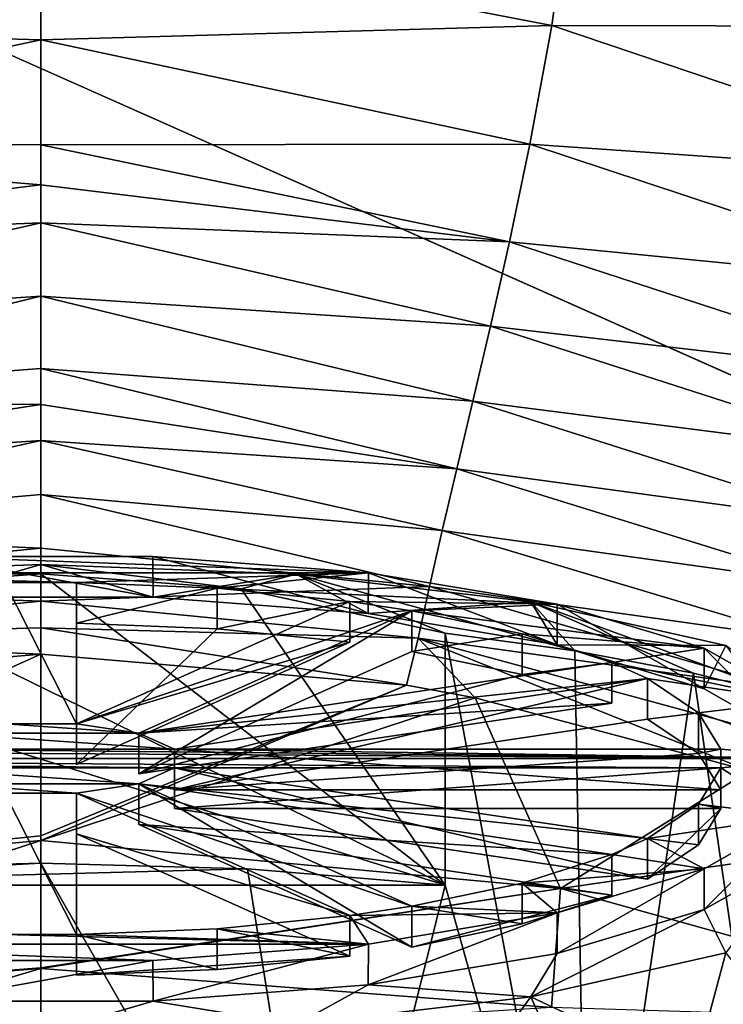
# Model space of a CAD drawing. Units: millimetres. Extents: x -152 to 42, y -42 to 70.
# Drawn here: x -110 to -102, y 13 to 25 of the extents above; entities that cross this region are included whole.
import ezdxf

# ---------------------------------------------------------------- set-up
doc = ezdxf.new("R2010")
doc.units = ezdxf.units.MM
doc.header["$LTSCALE"] = 65.185185
for name, color, linetype in [('2', 7, 'CONTINUOUS'), ('221', 7, 'CONTINUOUS'), ('225', 7, 'CONTINUOUS'), ('233', 7, 'CONTINUOUS'), ('235', 7, 'CONTINUOUS'), ('286', 7, 'CONTINUOUS'), ('411', 7, 'CONTINUOUS'), ('412', 7, 'CONTINUOUS'), ('413', 7, 'CONTINUOUS'), ('414', 7, 'CONTINUOUS'), ('415', 7, 'CONTINUOUS'), ('416', 7, 'CONTINUOUS'), ('417', 7, 'CONTINUOUS'), ('420', 7, 'CONTINUOUS'), ('421', 7, 'CONTINUOUS'), ('428', 7, 'CONTINUOUS'), ('429', 7, 'CONTINUOUS'), ('430', 7, 'CONTINUOUS'), ('431', 7, 'CONTINUOUS'), ('432', 7, 'CONTINUOUS'), ('433', 7, 'CONTINUOUS'), ('437', 7, 'CONTINUOUS'), ('438', 7, 'CONTINUOUS'), ('439', 7, 'CONTINUOUS'), ('443', 7, 'CONTINUOUS'), ('444', 7, 'CONTINUOUS'), ('445', 7, 'CONTINUOUS'), ('446', 7, 'CONTINUOUS'), ('447', 7, 'CONTINUOUS'), ('448', 7, 'CONTINUOUS'), ('449', 7, 'CONTINUOUS'), ('450', 7, 'CONTINUOUS'), ('451', 7, 'CONTINUOUS')]:
    doc.layers.add(name, color=color, linetype=linetype)

msp = doc.modelspace()

# ---------------------------------------------------------------- linework, layer by layer
at = {"layer": '2', "color": 7, "linetype": 'Continuous'}
for points in [[(-148.501, -41.5, -22), (38.501, -41.5, -22), (-148.501, 41.5, -22), (-148.501, -41.5, -22)], [(-148.501, 41.5, -22), (38.501, -41.5, -22), (38.501, 41.5, -22), (-148.501, 41.5, -22)]]:
    msp.add_3dface(points, dxfattribs=at)
at = {"layer": '221', "color": 7, "linetype": 'Continuous'}
for points in [[(-110, 15.318, -120.83), (-110, 17.47, -94.1), (-105.665, 17.104, -94.1), (-110, 15.318, -120.83)], [(-110, 15.259, -121.705), (-110, 15.318, -120.83), (-105.665, 17.104, -94.1), (-110, 15.259, -121.705)], [(-104.849, 16.953, -94.1), (-110, 15.259, -121.705), (-105.665, 17.104, -94.1), (-104.849, 16.953, -94.1)], [(-103.836, 14.691, -121.73), (-110, 15.259, -121.705), (-104.849, 16.953, -94.1), (-103.836, 14.691, -121.73)], [(-101.6, 16.087, -94.1), (-103.836, 14.691, -121.73), (-104.849, 16.953, -94.1), (-101.6, 16.087, -94.1)], [(-99.521, 15.313, -94.1), (-103.836, 14.691, -121.73), (-101.6, 16.087, -94.1), (-99.521, 15.313, -94.1)], [(-98.117, 13.1, -121.74), (-103.836, 14.691, -121.73), (-99.521, 15.313, -94.1), (-98.117, 13.1, -121.74)], [(-110, 15.259, -121.705), (-103.836, 14.691, -121.73), (-110, 13.753, -149.182), (-110, 15.259, -121.705)], [(-110, 13.753, -149.182), (-103.836, 14.691, -121.73), (-110, 13.743, -149.425), (-110, 13.753, -149.182)], [(-110, 13.743, -149.425), (-103.836, 14.691, -121.73), (-103.944, 13.283, -149.429), (-110, 13.743, -149.425)], [(-103.836, 14.691, -121.73), (-98.117, 13.1, -121.74), (-103.944, 13.283, -149.429), (-103.836, 14.691, -121.73)], [(-110, 12.9, -177.1), (-110, 13.743, -149.425), (-103.944, 13.283, -149.429), (-110, 12.9, -177.1)]]:
    msp.add_3dface(points, dxfattribs=at)
at = {"layer": '225', "color": 7, "linetype": 'Continuous'}
for points in [[(-103.666, 26.89, -33.833), (-103.94, 24.922, -39.587), (-110, 26.087, -37.902), (-103.666, 26.89, -33.833)], [(-103.666, 26.89, -33.833), (-98.099, 24.909, -33.867), (-103.94, 24.922, -39.587), (-103.666, 26.89, -33.833)], [(-98.417, 25.06, -33.865), (-98.099, 24.909, -33.867), (-103.666, 26.89, -33.833), (-98.417, 25.06, -33.865)], [(-110, 26.087, -37.902), (-103.94, 24.922, -39.587), (-110, 24.754, -42.836), (-110, 26.087, -37.902)], [(-103.94, 24.922, -39.587), (-104.199, 23.516, -45.515), (-110, 24.754, -42.836), (-103.94, 24.922, -39.587)], [(-103.94, 24.922, -39.587), (-98.619, 23.129, -39.648), (-104.199, 23.516, -45.515), (-103.94, 24.922, -39.587)], [(-98.099, 24.909, -33.867), (-98.619, 23.129, -39.648), (-103.94, 24.922, -39.587), (-98.099, 24.909, -33.867)], [(-110, 24.754, -42.836), (-104.199, 23.516, -45.515), (-110, 23.509, -48.6), (-110, 24.754, -42.836)], [(-104.199, 23.516, -45.515), (-104.441, 22.358, -51.507), (-110, 23.509, -48.6), (-104.199, 23.516, -45.515)], [(-110, 23.509, -48.6), (-104.441, 22.358, -51.507), (-110, 23.032, -51.096), (-110, 23.509, -48.6)], [(-104.199, 23.516, -45.515), (-99.103, 21.834, -45.589), (-104.441, 22.358, -51.507), (-104.199, 23.516, -45.515)], [(-98.619, 23.129, -39.648), (-99.103, 21.834, -45.589), (-104.199, 23.516, -45.515), (-98.619, 23.129, -39.648)], [(-110, 23.032, -51.096), (-104.441, 22.358, -51.507), (-110, 22.584, -53.6), (-110, 23.032, -51.096)], [(-104.441, 22.358, -51.507), (-104.667, 21.357, -57.536), (-110, 22.584, -53.6), (-104.441, 22.358, -51.507)], [(-110, 22.584, -53.6), (-104.667, 21.357, -57.536), (-110, 21.715, -58.877), (-110, 22.584, -53.6)], [(-104.441, 22.358, -51.507), (-99.547, 20.763, -51.584), (-104.667, 21.357, -57.536), (-104.441, 22.358, -51.507)], [(-99.103, 21.834, -45.589), (-99.547, 20.763, -51.584), (-104.441, 22.358, -51.507), (-99.103, 21.834, -45.589)], [(-104.667, 21.357, -57.536), (-104.876, 20.467, -63.591), (-110, 21.715, -58.877), (-104.667, 21.357, -57.536)], [(-110, 21.715, -58.877), (-104.876, 20.467, -63.591), (-110, 20.855, -64.675), (-110, 21.715, -58.877)], [(-104.667, 21.357, -57.536), (-99.952, 19.839, -57.611), (-104.876, 20.467, -63.591), (-104.667, 21.357, -57.536)], [(-99.547, 20.763, -51.584), (-99.952, 19.839, -57.611), (-104.667, 21.357, -57.536), (-99.547, 20.763, -51.584)], [(-104.876, 20.467, -63.591), (-105.067, 19.666, -69.666), (-110, 20.855, -64.675), (-104.876, 20.467, -63.591)], [(-110, 20.855, -64.675), (-105.067, 19.666, -69.666), (-110, 20.428, -67.783), (-110, 20.855, -64.675)], [(-110, 20.428, -67.783), (-105.067, 19.666, -69.666), (-110, 20.001, -71.041), (-110, 20.428, -67.783)], [(-104.876, 20.467, -63.591), (-100.318, 19.023, -63.66), (-105.067, 19.666, -69.666), (-104.876, 20.467, -63.591)], [(-99.952, 19.839, -57.611), (-100.318, 19.023, -63.66), (-104.876, 20.467, -63.591), (-99.952, 19.839, -57.611)], [(-105.067, 19.666, -69.666), (-105.239, 18.937, -75.756), (-110, 20.001, -71.041), (-105.067, 19.666, -69.666)], [(-110, 20.001, -71.041), (-105.239, 18.937, -75.756), (-110, 19.364, -76.219), (-110, 20.001, -71.041)], [(-105.067, 19.666, -69.666), (-100.644, 18.295, -69.725), (-105.239, 18.937, -75.756), (-105.067, 19.666, -69.666)], [(-100.318, 19.023, -63.66), (-100.644, 18.295, -69.725), (-105.067, 19.666, -69.666), (-100.318, 19.023, -63.66)], [(-105.239, 18.937, -75.756), (-105.392, 18.271, -81.86), (-110, 19.364, -76.219), (-105.239, 18.937, -75.756)], [(-110, 19.364, -76.219), (-105.392, 18.271, -81.86), (-110, 18.728, -81.771), (-110, 19.364, -76.219)], [(-105.239, 18.937, -75.756), (-100.927, 17.642, -75.803), (-105.392, 18.271, -81.86), (-105.239, 18.937, -75.756)], [(-100.644, 18.295, -69.725), (-100.927, 17.642, -75.803), (-105.239, 18.937, -75.756), (-100.644, 18.295, -69.725)], [(-110, 18.728, -81.771), (-105.392, 18.271, -81.86), (-110, 18.097, -87.722), (-110, 18.728, -81.771)], [(-105.392, 18.271, -81.86), (-105.525, 17.66, -87.975), (-110, 18.097, -87.722), (-105.392, 18.271, -81.86)], [(-105.392, 18.271, -81.86), (-101.168, 17.055, -81.893), (-105.525, 17.66, -87.975), (-105.392, 18.271, -81.86)], [(-100.927, 17.642, -75.803), (-101.168, 17.055, -81.893), (-105.392, 18.271, -81.86), (-100.927, 17.642, -75.803)], [(-110, 18.097, -87.722), (-105.525, 17.66, -87.975), (-110, 17.782, -90.858), (-110, 18.097, -87.722)], [(-105.665, 17.104, -94.1), (-110, 17.47, -94.1), (-110, 17.782, -90.858), (-105.665, 17.104, -94.1)], [(-105.525, 17.66, -87.975), (-105.665, 17.104, -94.1), (-110, 17.782, -90.858), (-105.525, 17.66, -87.975)], [(-104.849, 16.953, -94.1), (-105.665, 17.104, -94.1), (-105.525, 17.66, -87.975), (-104.849, 16.953, -94.1)], [(-101.6, 16.087, -94.1), (-104.849, 16.953, -94.1), (-105.525, 17.66, -87.975), (-101.6, 16.087, -94.1)], [(-101.364, 16.529, -87.992), (-101.6, 16.087, -94.1), (-105.525, 17.66, -87.975), (-101.364, 16.529, -87.992)], [(-101.168, 17.055, -81.893), (-101.364, 16.529, -87.992), (-105.525, 17.66, -87.975), (-101.168, 17.055, -81.893)]]:
    msp.add_3dface(points, dxfattribs=at)
at = {"layer": '233', "color": 7, "linetype": 'Continuous'}
for points in [[(-116.334, 26.89, -33.833), (-110, 26.087, -37.902), (-116.06, 24.922, -39.587), (-116.334, 26.89, -33.833)], [(-110, 26.087, -37.902), (-110, 24.754, -42.836), (-116.06, 24.922, -39.587), (-110, 26.087, -37.902)], [(-116.06, 24.922, -39.587), (-110, 24.754, -42.836), (-115.801, 23.516, -45.515), (-116.06, 24.922, -39.587)], [(-110, 24.754, -42.836), (-110, 23.509, -48.6), (-115.801, 23.516, -45.515), (-110, 24.754, -42.836)], [(-110, 23.509, -48.6), (-110, 23.032, -51.096), (-115.801, 23.516, -45.515), (-110, 23.509, -48.6)], [(-115.801, 23.516, -45.515), (-110, 23.032, -51.096), (-115.559, 22.358, -51.507), (-115.801, 23.516, -45.515)], [(-110, 23.032, -51.096), (-110, 22.584, -53.6), (-115.559, 22.358, -51.507), (-110, 23.032, -51.096)], [(-115.559, 22.358, -51.507), (-110, 22.584, -53.6), (-115.333, 21.357, -57.536), (-115.559, 22.358, -51.507)], [(-110, 22.584, -53.6), (-110, 21.715, -58.877), (-115.333, 21.357, -57.536), (-110, 22.584, -53.6)], [(-115.333, 21.357, -57.536), (-110, 21.715, -58.877), (-115.124, 20.467, -63.591), (-115.333, 21.357, -57.536)], [(-110, 21.715, -58.877), (-110, 20.855, -64.675), (-115.124, 20.467, -63.591), (-110, 21.715, -58.877)], [(-110, 20.855, -64.675), (-110, 20.428, -67.783), (-115.124, 20.467, -63.591), (-110, 20.855, -64.675)], [(-115.124, 20.467, -63.591), (-110, 20.428, -67.783), (-114.933, 19.666, -69.666), (-115.124, 20.467, -63.591)], [(-110, 20.428, -67.783), (-110, 20.001, -71.041), (-114.933, 19.666, -69.666), (-110, 20.428, -67.783)], [(-114.933, 19.666, -69.666), (-110, 20.001, -71.041), (-114.761, 18.937, -75.756), (-114.933, 19.666, -69.666)], [(-110, 20.001, -71.041), (-110, 19.364, -76.219), (-114.761, 18.937, -75.756), (-110, 20.001, -71.041)], [(-110, 19.364, -76.219), (-110, 18.728, -81.771), (-114.761, 18.937, -75.756), (-110, 19.364, -76.219)], [(-114.761, 18.937, -75.756), (-110, 18.728, -81.771), (-114.608, 18.271, -81.86), (-114.761, 18.937, -75.756)], [(-110, 18.728, -81.771), (-110, 18.097, -87.722), (-114.608, 18.271, -81.86), (-110, 18.728, -81.771)], [(-114.608, 18.271, -81.86), (-110, 18.097, -87.722), (-114.475, 17.66, -87.975), (-114.608, 18.271, -81.86)], [(-110, 18.097, -87.722), (-110, 17.782, -90.858), (-114.475, 17.66, -87.975), (-110, 18.097, -87.722)], [(-110, 17.782, -90.858), (-110, 17.47, -94.1), (-114.475, 17.66, -87.975), (-110, 17.782, -90.858)], [(-114.475, 17.66, -87.975), (-110, 17.47, -94.1), (-114.335, 17.104, -94.1), (-114.475, 17.66, -87.975)]]:
    msp.add_3dface(points, dxfattribs=at)
at = {"layer": '235', "color": 7, "linetype": 'Continuous'}
for points in [[(-110, 17.47, -94.1), (-110, 15.318, -120.83), (-116.164, 14.691, -121.73), (-110, 17.47, -94.1)], [(-114.335, 17.104, -94.1), (-110, 17.47, -94.1), (-116.164, 14.691, -121.73), (-114.335, 17.104, -94.1)], [(-110, 15.318, -120.83), (-110, 15.259, -121.705), (-116.164, 14.691, -121.73), (-110, 15.318, -120.83)], [(-116.164, 14.691, -121.73), (-110, 15.259, -121.705), (-116.056, 13.283, -149.429), (-116.164, 14.691, -121.73)], [(-110, 15.259, -121.705), (-110, 13.753, -149.182), (-116.056, 13.283, -149.429), (-110, 15.259, -121.705)], [(-110, 13.753, -149.182), (-110, 13.743, -149.425), (-116.056, 13.283, -149.429), (-110, 13.753, -149.182)], [(-116.056, 13.283, -149.429), (-110, 13.743, -149.425), (-113.311, 12.764, -177.1), (-116.056, 13.283, -149.429)], [(-110, 13.743, -149.425), (-110, 12.9, -177.1), (-113.311, 12.764, -177.1), (-110, 13.743, -149.425)]]:
    msp.add_3dface(points, dxfattribs=at)
at = {"layer": '286', "color": 7, "linetype": 'Continuous'}
for points in [[(-111.33, 18.628, -193.729), (-106.115, 18.434, -194.453), (-113.885, 18.434, -194.453), (-111.33, 18.628, -193.729)], [(-108.67, 18.628, -193.729), (-106.115, 18.434, -194.453), (-111.33, 18.628, -193.729), (-108.67, 18.628, -193.729)], [(-110.425, 18.32, -194.879), (-113.885, 18.434, -194.453), (-109.575, 18.32, -194.879), (-110.425, 18.32, -194.879)], [(-113.885, 18.434, -194.453), (-106.115, 18.434, -194.453), (-109.575, 18.32, -194.879), (-113.885, 18.434, -194.453)], [(-109.575, 18.32, -194.879), (-106.115, 18.434, -194.453), (-107.91, 18.252, -195.134), (-109.575, 18.32, -194.879)], [(-106.115, 18.434, -194.453), (-103.878, 18.062, -195.842), (-107.91, 18.252, -195.134), (-106.115, 18.434, -194.453)], [(-109.575, 16.644, -201.136), (-110.425, 18.32, -194.879), (-109.575, 18.32, -194.879), (-109.575, 16.644, -201.136)], [(-110.425, 16.644, -201.136), (-110.425, 18.32, -194.879), (-109.575, 16.644, -201.136), (-110.425, 16.644, -201.136)], [(-107.91, 18.252, -195.134), (-103.878, 18.062, -195.842), (-106.336, 18.095, -195.717), (-107.91, 18.252, -195.134)], [(-109.575, 16.644, -201.136), (-106.336, 18.095, -195.717), (-105.6, 17.985, -196.128), (-109.575, 16.644, -201.136)], [(-106.336, 18.095, -195.717), (-103.878, 18.062, -195.842), (-105.6, 17.985, -196.128), (-106.336, 18.095, -195.717)], [(-109.575, 16.644, -201.136), (-105.6, 17.985, -196.128), (-108.839, 16.534, -201.547), (-109.575, 16.644, -201.136)], [(-103.878, 18.062, -195.842), (-102.134, 17.541, -197.786), (-105.6, 17.985, -196.128), (-103.878, 18.062, -195.842)], [(-105.6, 17.985, -196.128), (-102.134, 17.541, -197.786), (-104.29, 17.711, -197.153), (-105.6, 17.985, -196.128)], [(-104.29, 17.711, -197.153), (-102.134, 17.541, -197.786), (-103.229, 17.372, -198.418), (-104.29, 17.711, -197.153)], [(-102.134, 17.541, -197.786), (-101.029, 16.915, -200.124), (-103.229, 17.372, -198.418), (-102.134, 17.541, -197.786)], [(-103.229, 17.372, -198.418), (-102.804, 17.181, -199.129), (-108.839, 16.534, -201.547), (-103.229, 17.372, -198.418)], [(-101.029, 16.915, -200.124), (-102.804, 17.181, -199.129), (-103.229, 17.372, -198.418), (-101.029, 16.915, -200.124)], [(-102.804, 17.181, -199.129), (-108.414, 16.343, -202.258), (-108.839, 16.534, -201.547), (-102.804, 17.181, -199.129)], [(-102.804, 17.181, -199.129), (-101.029, 16.915, -200.124), (-102.2, 16.774, -200.649), (-102.804, 17.181, -199.129)], [(-101.029, 16.915, -200.124), (-100.65, 16.233, -202.668), (-102.2, 16.774, -200.649), (-101.029, 16.915, -200.124)], [(-102.2, 16.774, -200.649), (-100.65, 16.233, -202.668), (-101.936, 16.343, -202.258), (-102.2, 16.774, -200.649)], [(-110.425, 16.644, -201.136), (-108.839, 16.534, -201.547), (-111.161, 16.534, -201.547), (-110.425, 16.644, -201.136)], [(-110.425, 16.644, -201.136), (-109.575, 16.644, -201.136), (-108.839, 16.534, -201.547), (-110.425, 16.644, -201.136)], [(-108.414, 16.343, -202.258), (-111.586, 16.343, -202.258), (-111.161, 16.534, -201.547), (-108.414, 16.343, -202.258)], [(-108.839, 16.534, -201.547), (-108.414, 16.343, -202.258), (-111.161, 16.534, -201.547), (-108.839, 16.534, -201.547)], [(-100.65, 16.233, -202.668), (-119.35, 16.233, -202.668), (-118.064, 16.343, -202.258), (-100.65, 16.233, -202.668)], [(-100.65, 16.233, -202.668), (-118.064, 16.343, -202.258), (-111.586, 16.343, -202.258), (-100.65, 16.233, -202.668)], [(-100.65, 16.233, -202.668), (-111.586, 16.343, -202.258), (-108.414, 16.343, -202.258), (-100.65, 16.233, -202.668)], [(-100.65, 16.233, -202.668), (-108.414, 16.343, -202.258), (-101.936, 16.343, -202.258), (-100.65, 16.233, -202.668)], [(-108.414, 16.123, -203.079), (-119.35, 16.233, -202.668), (-101.936, 16.123, -203.079), (-108.414, 16.123, -203.079)], [(-111.586, 16.123, -203.079), (-119.35, 16.233, -202.668), (-108.414, 16.123, -203.079), (-111.586, 16.123, -203.079)], [(-119.35, 16.233, -202.668), (-100.65, 16.233, -202.668), (-101.936, 16.123, -203.079), (-119.35, 16.233, -202.668)], [(-100.65, 16.233, -202.668), (-101.029, 15.551, -205.213), (-101.936, 16.123, -203.079), (-100.65, 16.233, -202.668)], [(-111.586, 16.123, -203.079), (-108.839, 15.933, -203.79), (-111.161, 15.933, -203.79), (-111.586, 16.123, -203.079)], [(-111.586, 16.123, -203.079), (-108.414, 16.123, -203.079), (-108.839, 15.933, -203.79), (-111.586, 16.123, -203.079)], [(-108.414, 16.123, -203.079), (-102.804, 15.285, -206.207), (-108.839, 15.933, -203.79), (-108.414, 16.123, -203.079)], [(-101.936, 16.123, -203.079), (-101.029, 15.551, -205.213), (-102.2, 15.692, -204.687), (-101.936, 16.123, -203.079)], [(-108.839, 15.933, -203.79), (-109.575, 15.823, -204.2), (-111.161, 15.933, -203.79), (-108.839, 15.933, -203.79)], [(-109.575, 15.823, -204.2), (-110.425, 15.823, -204.2), (-111.161, 15.933, -203.79), (-109.575, 15.823, -204.2)], [(-105.6, 14.481, -209.208), (-109.575, 15.823, -204.2), (-108.839, 15.933, -203.79), (-105.6, 14.481, -209.208)], [(-102.804, 15.285, -206.207), (-103.229, 15.094, -206.918), (-108.839, 15.933, -203.79), (-102.804, 15.285, -206.207)], [(-109.575, 14.146, -210.457), (-110.425, 15.823, -204.2), (-109.575, 15.823, -204.2), (-109.575, 14.146, -210.457)], [(-110.425, 14.146, -210.457), (-110.425, 15.823, -204.2), (-109.575, 14.146, -210.457), (-110.425, 14.146, -210.457)], [(-106.336, 14.371, -209.619), (-109.575, 15.823, -204.2), (-105.6, 14.481, -209.208), (-106.336, 14.371, -209.619)], [(-102.2, 15.692, -204.687), (-101.029, 15.551, -205.213), (-102.804, 15.285, -206.207), (-102.2, 15.692, -204.687)], [(-101.029, 15.551, -205.213), (-102.134, 14.925, -207.55), (-102.804, 15.285, -206.207), (-101.029, 15.551, -205.213)], [(-102.804, 15.285, -206.207), (-102.134, 14.925, -207.55), (-103.229, 15.094, -206.918), (-102.804, 15.285, -206.207)], [(-103.229, 15.094, -206.918), (-102.134, 14.925, -207.55), (-104.29, 14.755, -208.183), (-103.229, 15.094, -206.918)], [(-102.134, 14.925, -207.55), (-103.878, 14.404, -209.494), (-104.29, 14.755, -208.183), (-102.134, 14.925, -207.55)], [(-104.29, 14.755, -208.183), (-103.878, 14.404, -209.494), (-105.6, 14.481, -209.208), (-104.29, 14.755, -208.183)], [(-103.878, 14.404, -209.494), (-106.336, 14.371, -209.619), (-105.6, 14.481, -209.208), (-103.878, 14.404, -209.494)], [(-106.336, 14.371, -209.619), (-106.115, 14.032, -210.883), (-107.91, 14.214, -210.202), (-106.336, 14.371, -209.619)], [(-103.878, 14.404, -209.494), (-106.115, 14.032, -210.883), (-106.336, 14.371, -209.619), (-103.878, 14.404, -209.494)], [(-106.115, 14.032, -210.883), (-113.885, 14.032, -210.883), (-110.425, 14.146, -210.457), (-106.115, 14.032, -210.883)], [(-106.115, 14.032, -210.883), (-110.425, 14.146, -210.457), (-109.575, 14.146, -210.457), (-106.115, 14.032, -210.883)], [(-106.115, 14.032, -210.883), (-109.575, 14.146, -210.457), (-107.91, 14.214, -210.202), (-106.115, 14.032, -210.883)], [(-108.67, 13.838, -211.608), (-113.885, 14.032, -210.883), (-106.115, 14.032, -210.883), (-108.67, 13.838, -211.608)], [(-111.33, 13.838, -211.608), (-113.885, 14.032, -210.883), (-108.67, 13.838, -211.608), (-111.33, 13.838, -211.608)]]:
    msp.add_3dface(points, dxfattribs=at)
at = {"layer": '411', "color": 7, "linetype": 'Continuous'}
for points in [[(-113.029, 18.42, -192.576), (-110, 18.532, -192.155), (-111.331, 18.145, -193.6), (-113.029, 18.42, -192.576)], [(-111.331, 18.145, -193.6), (-110, 18.532, -192.155), (-108.669, 18.145, -193.6), (-111.331, 18.145, -193.6)], [(-110, 18.532, -192.155), (-106.971, 18.42, -192.576), (-108.669, 18.145, -193.6), (-110, 18.532, -192.155)], [(-108.669, 18.145, -193.6), (-106.971, 18.42, -192.576), (-106.116, 17.951, -194.324), (-108.669, 18.145, -193.6)], [(-106.971, 18.42, -192.576), (-104.188, 18.091, -193.803), (-106.116, 17.951, -194.324), (-106.971, 18.42, -192.576)], [(-106.116, 17.951, -194.324), (-104.188, 18.091, -193.803), (-103.877, 17.579, -195.713), (-106.116, 17.951, -194.324)], [(-104.188, 18.091, -193.803), (-101.876, 17.572, -195.739), (-103.877, 17.579, -195.713), (-104.188, 18.091, -193.803)], [(-107.91, 17.769, -195.005), (-109.575, 16.161, -201.007), (-109.575, 17.837, -194.75), (-107.91, 17.769, -195.005)], [(-106.336, 17.613, -195.588), (-109.575, 16.161, -201.007), (-107.91, 17.769, -195.005), (-106.336, 17.613, -195.588)], [(-103.877, 17.579, -195.713), (-101.876, 17.572, -195.739), (-102.134, 17.058, -197.657), (-103.877, 17.579, -195.713)], [(-102.134, 17.058, -197.657), (-101.876, 17.572, -195.739), (-101.029, 16.432, -199.994), (-102.134, 17.058, -197.657)], [(-108.839, 16.051, -201.417), (-105.6, 17.503, -195.999), (-104.29, 17.228, -197.024), (-108.839, 16.051, -201.417)], [(-103.229, 16.889, -198.289), (-108.839, 16.051, -201.417), (-104.29, 17.228, -197.024), (-103.229, 16.889, -198.289)], [(-102.2, 16.291, -200.52), (-108.414, 15.86, -202.128), (-102.804, 16.698, -199), (-102.2, 16.291, -200.52)], [(-101.936, 15.86, -202.128), (-108.414, 15.86, -202.128), (-102.2, 16.291, -200.52), (-101.936, 15.86, -202.128)], [(-102.804, 14.802, -206.078), (-108.414, 15.64, -202.949), (-101.936, 15.64, -202.949), (-102.804, 14.802, -206.078)], [(-102.2, 15.209, -204.558), (-102.804, 14.802, -206.078), (-101.936, 15.64, -202.949), (-102.2, 15.209, -204.558)], [(-108.839, 15.45, -203.66), (-103.229, 14.611, -206.789), (-105.6, 13.998, -209.079), (-108.839, 15.45, -203.66)], [(-109.575, 15.34, -204.071), (-106.336, 13.888, -209.49), (-109.575, 13.663, -210.328), (-109.575, 15.34, -204.071)], [(-101.029, 15.068, -205.084), (-101.876, 13.928, -209.339), (-102.134, 14.442, -207.421), (-101.029, 15.068, -205.084)], [(-105.6, 13.998, -209.079), (-103.229, 14.611, -206.789), (-104.29, 14.272, -208.054), (-105.6, 13.998, -209.079)], [(-101.876, 13.928, -209.339), (-104.188, 13.409, -211.274), (-102.134, 14.442, -207.421), (-101.876, 13.928, -209.339)], [(-102.134, 14.442, -207.421), (-104.188, 13.409, -211.274), (-103.877, 13.921, -209.365), (-102.134, 14.442, -207.421)], [(-103.877, 13.921, -209.365), (-104.188, 13.409, -211.274), (-106.116, 13.549, -210.754), (-103.877, 13.921, -209.365)], [(-109.575, 13.663, -210.328), (-106.336, 13.888, -209.49), (-107.91, 13.731, -210.073), (-109.575, 13.663, -210.328)], [(-106.116, 13.549, -210.754), (-106.971, 13.08, -212.502), (-108.669, 13.355, -211.478), (-106.116, 13.549, -210.754)], [(-104.188, 13.409, -211.274), (-106.971, 13.08, -212.502), (-106.116, 13.549, -210.754), (-104.188, 13.409, -211.274)], [(-110, 12.968, -212.923), (-113.029, 13.08, -212.502), (-111.331, 13.355, -211.478), (-110, 12.968, -212.923)], [(-108.669, 13.355, -211.478), (-110, 12.968, -212.923), (-111.331, 13.355, -211.478), (-108.669, 13.355, -211.478)], [(-106.971, 13.08, -212.502), (-110, 12.968, -212.923), (-108.669, 13.355, -211.478), (-106.971, 13.08, -212.502)]]:
    msp.add_3dface(points, dxfattribs=at)
at = {"layer": '412', "color": 7, "linetype": 'Continuous'}
for points in [[(-106.971, 18.42, -192.576), (-110, 18.532, -192.155), (-107.625, 18.243, -191.819), (-106.971, 18.42, -192.576)], [(-110, 18.532, -192.155), (-110, 18.421, -191.867), (-107.625, 18.243, -191.819), (-110, 18.532, -192.155)], [(-105.204, 17.719, -191.678), (-106.971, 18.42, -192.576), (-107.625, 18.243, -191.819), (-105.204, 17.719, -191.678)], [(-104.188, 18.091, -193.803), (-106.971, 18.42, -192.576), (-103.666, 17.51, -192.459), (-104.188, 18.091, -193.803)], [(-103.666, 17.51, -192.459), (-106.971, 18.42, -192.576), (-105.204, 17.719, -191.678), (-103.666, 17.51, -192.459)], [(-101.876, 17.572, -195.739), (-104.188, 18.091, -193.803), (-101.016, 16.931, -194.619), (-101.876, 17.572, -195.739)], [(-101.016, 16.931, -194.619), (-104.188, 18.091, -193.803), (-102.26, 17.245, -193.446), (-101.016, 16.931, -194.619)], [(-102.26, 17.245, -193.446), (-104.188, 18.091, -193.803), (-103.666, 17.51, -192.459), (-102.26, 17.245, -193.446)], [(-104.188, 13.409, -211.274), (-101.876, 13.928, -209.339), (-102.26, 12.499, -211.161), (-104.188, 13.409, -211.274)], [(-102.26, 12.499, -211.161), (-101.876, 13.928, -209.339), (-101.016, 12.813, -209.988), (-102.26, 12.499, -211.161)], [(-106.971, 13.08, -212.502), (-104.188, 13.409, -211.274), (-105.204, 12.025, -212.929), (-106.971, 13.08, -212.502)], [(-105.204, 12.025, -212.929), (-104.188, 13.409, -211.274), (-103.666, 12.234, -212.148), (-105.204, 12.025, -212.929)], [(-103.666, 12.234, -212.148), (-104.188, 13.409, -211.274), (-102.26, 12.499, -211.161), (-103.666, 12.234, -212.148)]]:
    msp.add_3dface(points, dxfattribs=at)
at = {"layer": '413', "color": 7, "linetype": 'Continuous'}
for points in [[(-103.666, 17.51, -192.459), (-105.204, 17.719, -191.678), (-103.512, 8.704, -190.2), (-103.666, 17.51, -192.459)], [(-105.204, 17.719, -191.678), (-105.204, 14.733, -190.878), (-103.512, 8.704, -190.2), (-105.204, 17.719, -191.678)], [(-102.26, 17.245, -193.446), (-103.666, 17.51, -192.459), (-103.512, 8.704, -190.2), (-102.26, 17.245, -193.446)], [(-100.931, 8.125, -192.36), (-102.26, 17.245, -193.446), (-103.512, 8.704, -190.2), (-100.931, 8.125, -192.36)], [(-101.016, 16.931, -194.619), (-102.26, 17.245, -193.446), (-100.931, 8.125, -192.36), (-101.016, 16.931, -194.619)], [(-110, 14.992, -189.912), (-110, 9.197, -188.36), (-106.619, 9.071, -188.829), (-110, 14.992, -189.912)], [(-107.55, 14.927, -190.157), (-110, 14.992, -189.912), (-106.619, 9.071, -188.829), (-107.55, 14.927, -190.157)], [(-105.204, 14.733, -190.878), (-107.55, 14.927, -190.157), (-106.619, 9.071, -188.829), (-105.204, 14.733, -190.878)], [(-103.512, 8.704, -190.2), (-105.204, 14.733, -190.878), (-106.619, 9.071, -188.829), (-103.512, 8.704, -190.2)]]:
    msp.add_3dface(points, dxfattribs=at)
at = {"layer": '414', "color": 7, "linetype": 'Continuous'}
for points in [[(-110, 18.532, -192.155), (-113.029, 18.42, -192.576), (-110, 18.421, -191.867), (-110, 18.532, -192.155)], [(-110, 18.421, -191.867), (-113.029, 18.42, -192.576), (-112.375, 18.243, -191.819), (-110, 18.421, -191.867)]]:
    msp.add_3dface(points, dxfattribs=at)
at = {"layer": '415', "color": 7, "linetype": 'Continuous'}
for points in [[(-110, 9.197, -188.36), (-110, 14.992, -189.912), (-112.45, 14.927, -190.157), (-110, 9.197, -188.36)], [(-110, 9.197, -188.36), (-112.45, 14.927, -190.157), (-113.381, 9.071, -188.829), (-110, 9.197, -188.36)]]:
    msp.add_3dface(points, dxfattribs=at)
at = {"layer": '416', "color": 7, "linetype": 'Continuous'}
for points in [[(-110, 14.992, -189.912), (-107.55, 14.927, -190.157), (-114.796, 14.733, -190.878), (-110, 14.992, -189.912)], [(-110, 14.992, -189.912), (-114.796, 14.733, -190.878), (-112.45, 14.927, -190.157), (-110, 14.992, -189.912)], [(-107.55, 14.927, -190.157), (-105.204, 14.733, -190.878), (-114.796, 14.733, -190.878), (-107.55, 14.927, -190.157)]]:
    msp.add_3dface(points, dxfattribs=at)
at = {"layer": '417', "color": 7, "linetype": 'Continuous'}
for points in [[(-105.204, 14.733, -190.878), (-110, 18.421, -191.867), (-112.375, 18.243, -191.819), (-105.204, 14.733, -190.878)], [(-107.625, 18.243, -191.819), (-110, 18.421, -191.867), (-105.204, 14.733, -190.878), (-107.625, 18.243, -191.819)], [(-114.796, 17.719, -191.678), (-105.204, 14.733, -190.878), (-112.375, 18.243, -191.819), (-114.796, 17.719, -191.678)], [(-105.204, 17.719, -191.678), (-107.625, 18.243, -191.819), (-105.204, 14.733, -190.878), (-105.204, 17.719, -191.678)], [(-105.204, 14.733, -190.878), (-114.796, 17.719, -191.678), (-114.796, 14.733, -190.878), (-105.204, 14.733, -190.878)]]:
    msp.add_3dface(points, dxfattribs=at)
at = {"layer": '420', "color": 7, "linetype": 'Continuous'}
for points in [[(-101.029, 15.068, -205.084), (-102.134, 14.442, -207.421), (-101.029, 15.551, -205.213), (-101.029, 15.068, -205.084)], [(-102.134, 14.442, -207.421), (-102.134, 14.925, -207.55), (-101.029, 15.551, -205.213), (-102.134, 14.442, -207.421)], [(-103.877, 13.921, -209.365), (-103.878, 14.404, -209.494), (-102.134, 14.925, -207.55), (-103.877, 13.921, -209.365)], [(-102.134, 14.442, -207.421), (-103.877, 13.921, -209.365), (-102.134, 14.925, -207.55), (-102.134, 14.442, -207.421)], [(-103.877, 13.921, -209.365), (-106.116, 13.549, -210.754), (-103.878, 14.404, -209.494), (-103.877, 13.921, -209.365)], [(-106.116, 13.549, -210.754), (-106.115, 14.032, -210.883), (-103.878, 14.404, -209.494), (-106.116, 13.549, -210.754)], [(-108.669, 13.355, -211.478), (-108.67, 13.838, -211.608), (-106.115, 14.032, -210.883), (-108.669, 13.355, -211.478)], [(-106.116, 13.549, -210.754), (-108.669, 13.355, -211.478), (-106.115, 14.032, -210.883), (-106.116, 13.549, -210.754)], [(-108.669, 13.355, -211.478), (-111.331, 13.355, -211.478), (-108.67, 13.838, -211.608), (-108.669, 13.355, -211.478)], [(-111.331, 13.355, -211.478), (-111.33, 13.838, -211.608), (-108.67, 13.838, -211.608), (-111.331, 13.355, -211.478)]]:
    msp.add_3dface(points, dxfattribs=at)
at = {"layer": '421', "color": 7, "linetype": 'Continuous'}
for points in [[(-111.331, 18.145, -193.6), (-108.669, 18.145, -193.6), (-111.33, 18.628, -193.729), (-111.331, 18.145, -193.6)], [(-108.669, 18.145, -193.6), (-108.67, 18.628, -193.729), (-111.33, 18.628, -193.729), (-108.669, 18.145, -193.6)], [(-108.669, 18.145, -193.6), (-106.116, 17.951, -194.324), (-108.67, 18.628, -193.729), (-108.669, 18.145, -193.6)], [(-106.116, 17.951, -194.324), (-106.115, 18.434, -194.453), (-108.67, 18.628, -193.729), (-106.116, 17.951, -194.324)], [(-106.116, 17.951, -194.324), (-103.877, 17.579, -195.713), (-106.115, 18.434, -194.453), (-106.116, 17.951, -194.324)], [(-103.877, 17.579, -195.713), (-103.878, 18.062, -195.842), (-106.115, 18.434, -194.453), (-103.877, 17.579, -195.713)], [(-103.877, 17.579, -195.713), (-102.134, 17.058, -197.657), (-103.878, 18.062, -195.842), (-103.877, 17.579, -195.713)], [(-102.134, 17.058, -197.657), (-102.134, 17.541, -197.786), (-103.878, 18.062, -195.842), (-102.134, 17.058, -197.657)], [(-102.134, 17.058, -197.657), (-101.029, 16.432, -199.994), (-102.134, 17.541, -197.786), (-102.134, 17.058, -197.657)], [(-101.029, 16.432, -199.994), (-101.029, 16.915, -200.124), (-102.134, 17.541, -197.786), (-101.029, 16.432, -199.994)]]:
    msp.add_3dface(points, dxfattribs=at)
at = {"layer": '428', "color": 7, "linetype": 'Continuous'}
for points in [[(-106.336, 13.888, -209.49), (-106.336, 14.371, -209.619), (-107.91, 14.214, -210.202), (-106.336, 13.888, -209.49)], [(-109.575, 14.146, -210.457), (-107.91, 13.731, -210.073), (-107.91, 14.214, -210.202), (-109.575, 14.146, -210.457)], [(-109.575, 13.663, -210.328), (-107.91, 13.731, -210.073), (-109.575, 14.146, -210.457), (-109.575, 13.663, -210.328)], [(-107.91, 13.731, -210.073), (-106.336, 13.888, -209.49), (-107.91, 14.214, -210.202), (-107.91, 13.731, -210.073)]]:
    msp.add_3dface(points, dxfattribs=at)
at = {"layer": '429', "color": 7, "linetype": 'Continuous'}
for points in [[(-109.575, 15.34, -204.071), (-109.575, 15.823, -204.2), (-106.336, 14.371, -209.619), (-109.575, 15.34, -204.071)], [(-106.336, 13.888, -209.49), (-109.575, 15.34, -204.071), (-106.336, 14.371, -209.619), (-106.336, 13.888, -209.49)]]:
    msp.add_3dface(points, dxfattribs=at)
at = {"layer": '430', "color": 7, "linetype": 'Continuous'}
for points in [[(-109.575, 15.34, -204.071), (-109.575, 13.663, -210.328), (-109.575, 15.823, -204.2), (-109.575, 15.34, -204.071)], [(-109.575, 13.663, -210.328), (-109.575, 14.146, -210.457), (-109.575, 15.823, -204.2), (-109.575, 13.663, -210.328)]]:
    msp.add_3dface(points, dxfattribs=at)
at = {"layer": '431', "color": 7, "linetype": 'Continuous'}
for points in [[(-109.575, 16.644, -201.136), (-106.336, 17.613, -195.588), (-106.336, 18.095, -195.717), (-109.575, 16.644, -201.136)], [(-109.575, 16.161, -201.007), (-106.336, 17.613, -195.588), (-109.575, 16.644, -201.136), (-109.575, 16.161, -201.007)]]:
    msp.add_3dface(points, dxfattribs=at)
at = {"layer": '432', "color": 7, "linetype": 'Continuous'}
for points in [[(-109.575, 17.837, -194.75), (-109.575, 18.32, -194.879), (-107.91, 18.252, -195.134), (-109.575, 17.837, -194.75)], [(-107.91, 17.769, -195.005), (-109.575, 17.837, -194.75), (-107.91, 18.252, -195.134), (-107.91, 17.769, -195.005)], [(-107.91, 17.769, -195.005), (-107.91, 18.252, -195.134), (-106.336, 18.095, -195.717), (-107.91, 17.769, -195.005)], [(-106.336, 17.613, -195.588), (-107.91, 17.769, -195.005), (-106.336, 18.095, -195.717), (-106.336, 17.613, -195.588)]]:
    msp.add_3dface(points, dxfattribs=at)
at = {"layer": '433', "color": 7, "linetype": 'Continuous'}
for points in [[(-109.575, 17.837, -194.75), (-109.575, 16.161, -201.007), (-109.575, 18.32, -194.879), (-109.575, 17.837, -194.75)], [(-109.575, 16.161, -201.007), (-109.575, 16.644, -201.136), (-109.575, 18.32, -194.879), (-109.575, 16.161, -201.007)]]:
    msp.add_3dface(points, dxfattribs=at)
at = {"layer": '437', "color": 7, "linetype": 'Continuous'}
for points in [[(-108.414, 15.64, -202.949), (-102.804, 14.802, -206.078), (-108.414, 16.123, -203.079), (-108.414, 15.64, -202.949)], [(-108.414, 16.123, -203.079), (-102.804, 14.802, -206.078), (-102.804, 15.285, -206.207), (-108.414, 16.123, -203.079)]]:
    msp.add_3dface(points, dxfattribs=at)
at = {"layer": '438', "color": 7, "linetype": 'Continuous'}
for points in [[(-101.936, 15.64, -202.949), (-101.936, 16.123, -203.079), (-102.2, 15.692, -204.687), (-101.936, 15.64, -202.949)], [(-102.2, 15.209, -204.558), (-102.2, 15.692, -204.687), (-102.804, 15.285, -206.207), (-102.2, 15.209, -204.558)], [(-102.2, 15.209, -204.558), (-101.936, 15.64, -202.949), (-102.2, 15.692, -204.687), (-102.2, 15.209, -204.558)], [(-102.804, 14.802, -206.078), (-102.2, 15.209, -204.558), (-102.804, 15.285, -206.207), (-102.804, 14.802, -206.078)]]:
    msp.add_3dface(points, dxfattribs=at)
at = {"layer": '439', "color": 7, "linetype": 'Continuous'}
for points in [[(-101.936, 15.64, -202.949), (-108.414, 15.64, -202.949), (-101.936, 16.123, -203.079), (-101.936, 15.64, -202.949)], [(-108.414, 15.64, -202.949), (-108.414, 16.123, -203.079), (-101.936, 16.123, -203.079), (-108.414, 15.64, -202.949)]]:
    msp.add_3dface(points, dxfattribs=at)
at = {"layer": '443', "color": 7, "linetype": 'Continuous'}
for points in [[(-108.414, 15.86, -202.128), (-101.936, 15.86, -202.128), (-108.414, 16.343, -202.258), (-108.414, 15.86, -202.128)], [(-108.414, 16.343, -202.258), (-101.936, 15.86, -202.128), (-101.936, 16.343, -202.258), (-108.414, 16.343, -202.258)]]:
    msp.add_3dface(points, dxfattribs=at)
at = {"layer": '444', "color": 7, "linetype": 'Continuous'}
for points in [[(-102.804, 16.698, -199), (-102.804, 17.181, -199.129), (-102.2, 16.774, -200.649), (-102.804, 16.698, -199)], [(-102.2, 16.291, -200.52), (-102.804, 16.698, -199), (-102.2, 16.774, -200.649), (-102.2, 16.291, -200.52)], [(-102.2, 16.291, -200.52), (-102.2, 16.774, -200.649), (-101.936, 16.343, -202.258), (-102.2, 16.291, -200.52)], [(-101.936, 15.86, -202.128), (-102.2, 16.291, -200.52), (-101.936, 16.343, -202.258), (-101.936, 15.86, -202.128)]]:
    msp.add_3dface(points, dxfattribs=at)
at = {"layer": '445', "color": 7, "linetype": 'Continuous'}
for points in [[(-102.804, 16.698, -199), (-108.414, 15.86, -202.128), (-102.804, 17.181, -199.129), (-102.804, 16.698, -199)], [(-108.414, 15.86, -202.128), (-108.414, 16.343, -202.258), (-102.804, 17.181, -199.129), (-108.414, 15.86, -202.128)]]:
    msp.add_3dface(points, dxfattribs=at)
at = {"layer": '446', "color": 7, "linetype": 'Continuous'}
for points in [[(-105.6, 17.503, -195.999), (-108.839, 16.051, -201.417), (-105.6, 17.985, -196.128), (-105.6, 17.503, -195.999)], [(-105.6, 17.985, -196.128), (-108.839, 16.051, -201.417), (-108.839, 16.534, -201.547), (-105.6, 17.985, -196.128)]]:
    msp.add_3dface(points, dxfattribs=at)
at = {"layer": '447', "color": 7, "linetype": 'Continuous'}
for points in [[(-103.229, 16.889, -198.289), (-103.229, 17.372, -198.418), (-108.839, 16.534, -201.547), (-103.229, 16.889, -198.289)], [(-108.839, 16.051, -201.417), (-103.229, 16.889, -198.289), (-108.839, 16.534, -201.547), (-108.839, 16.051, -201.417)]]:
    msp.add_3dface(points, dxfattribs=at)
at = {"layer": '448', "color": 7, "linetype": 'Continuous'}
for points in [[(-105.6, 17.503, -195.999), (-105.6, 17.985, -196.128), (-104.29, 17.711, -197.153), (-105.6, 17.503, -195.999)], [(-104.29, 17.228, -197.024), (-105.6, 17.503, -195.999), (-104.29, 17.711, -197.153), (-104.29, 17.228, -197.024)], [(-104.29, 17.228, -197.024), (-104.29, 17.711, -197.153), (-103.229, 17.372, -198.418), (-104.29, 17.228, -197.024)], [(-103.229, 16.889, -198.289), (-104.29, 17.228, -197.024), (-103.229, 17.372, -198.418), (-103.229, 16.889, -198.289)]]:
    msp.add_3dface(points, dxfattribs=at)
at = {"layer": '449', "color": 7, "linetype": 'Continuous'}
for points in [[(-103.229, 15.094, -206.918), (-108.839, 15.45, -203.66), (-108.839, 15.933, -203.79), (-103.229, 15.094, -206.918)], [(-103.229, 14.611, -206.789), (-108.839, 15.45, -203.66), (-103.229, 15.094, -206.918), (-103.229, 14.611, -206.789)]]:
    msp.add_3dface(points, dxfattribs=at)
at = {"layer": '450', "color": 7, "linetype": 'Continuous'}
for points in [[(-108.839, 15.45, -203.66), (-105.6, 13.998, -209.079), (-108.839, 15.933, -203.79), (-108.839, 15.45, -203.66)], [(-105.6, 13.998, -209.079), (-105.6, 14.481, -209.208), (-108.839, 15.933, -203.79), (-105.6, 13.998, -209.079)]]:
    msp.add_3dface(points, dxfattribs=at)
at = {"layer": '451', "color": 7, "linetype": 'Continuous'}
for points in [[(-103.229, 14.611, -206.789), (-103.229, 15.094, -206.918), (-104.29, 14.755, -208.183), (-103.229, 14.611, -206.789)], [(-104.29, 14.272, -208.054), (-104.29, 14.755, -208.183), (-105.6, 14.481, -209.208), (-104.29, 14.272, -208.054)], [(-104.29, 14.272, -208.054), (-103.229, 14.611, -206.789), (-104.29, 14.755, -208.183), (-104.29, 14.272, -208.054)], [(-105.6, 13.998, -209.079), (-104.29, 14.272, -208.054), (-105.6, 14.481, -209.208), (-105.6, 13.998, -209.079)]]:
    msp.add_3dface(points, dxfattribs=at)

doc.saveas('drawing.dxf')
